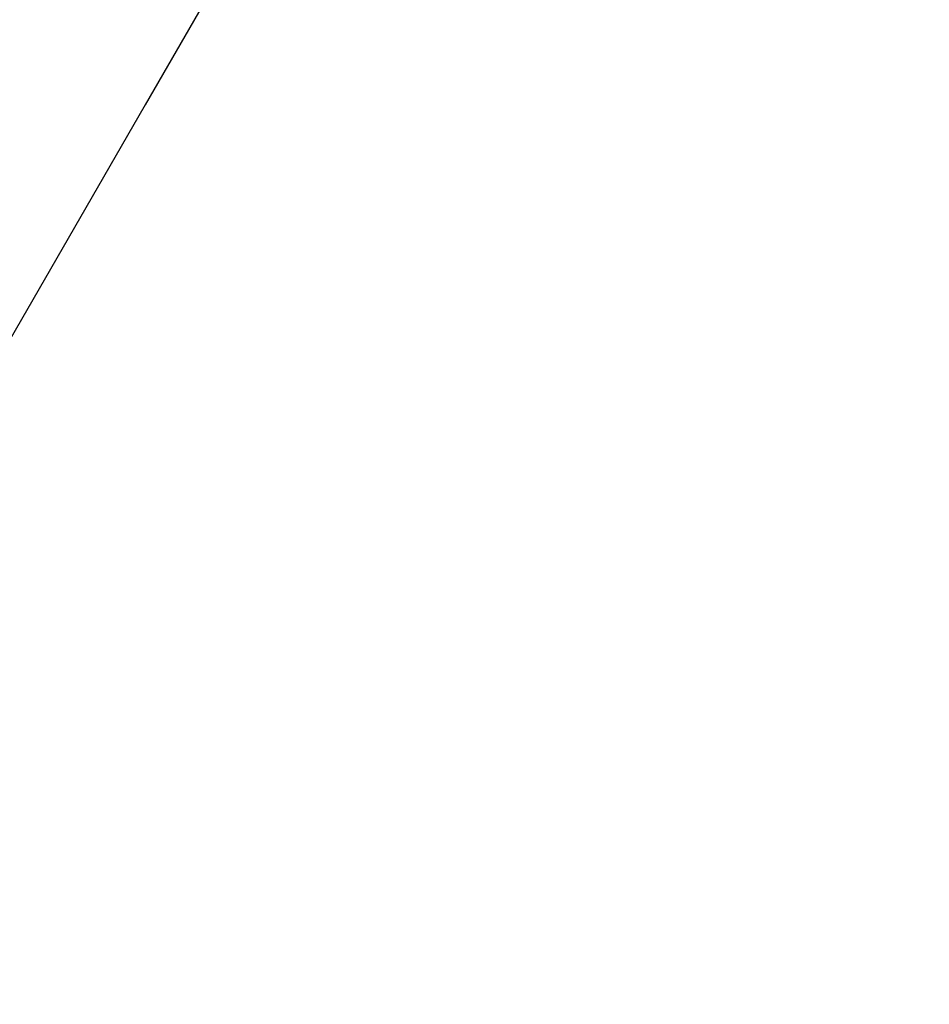
# Model space of a CAD drawing. Units: millimetres. Extents: x -7095 to 7880, y -8794 to 8952.
# Drawn here: x 4514 to 4784, y -3211 to -2918 of the extents above; entities that cross this region are included whole.
import ezdxf

# ---------------------------------------------------------------- set-up
doc = ezdxf.new("R2010")
doc.units = ezdxf.units.MM
doc.styles.get("Standard").update_dxf_attribs({"font": 'arial.ttf'})
doc.dimstyles.new('Kopia ISO-25', dxfattribs={"dimtxt": 300, "dimasz": 120, "dimexe": 1.25, "dimexo": 0.625, "dimgap": 100, "dimtad": 1, "dimlfac": 0.001, "dimrnd": 0.1, "dimtxsty": 'Standard', "dimblk": 'ARCHTICK', "dimcen": 2.5, "dimadec": 0, "dimazin": 0, "dimtfac": 1, "dimtmove": 0, "dimatfit": 3, "dimfxl": 1, "dimarcsym": 0})

# ---------------------------------------------------------------- blocks, each defined once
blk = doc.blocks.new('_ArchTick')
at = {"color": 0, "linetype": 'ByBlock', "const_width": 0.15}
blk.add_lwpolyline([(-0.5, -0.5), (0.5, 0.5)], dxfattribs=at)
blk = doc.blocks.new('*D2')
at = {"color": 0, "lineweight": -2}
for p, q in [((-4661.23, 3103.87), (-4661.23, -8728.53)), ((7813.66, 3103.87), (7813.66, -8728.53)), ((-4661.23, -8727.28), (7813.66, -8727.28))]:
    blk.add_line(p, q, dxfattribs=at)
at = {"layer": 'Defpoints', "color": 0}
for p in [(-4661.23, 3104.49), (7813.66, 3104.49), (7813.66, -8727.28)]:
    blk.add_point(p, dxfattribs=at)
at = {"color": 0, "lineweight": -2, "xscale": 120, "yscale": 120, "zscale": 120, "rotation": 180}
blk.add_blockref('_ArchTick', (-4661.23, -8727.28), dxfattribs=at)
at = {"color": 0, "lineweight": -2, "xscale": 120, "yscale": 120, "zscale": 120}
blk.add_blockref('_ArchTick', (7813.66, -8727.28), dxfattribs=at)
at = {"color": 0, "insert": (1576.22, -8446.99), "char_height": 300, "attachment_point": 5}
blk.add_mtext('12,5m', dxfattribs=at)
blk = doc.blocks.new('*D5')
at = {"color": 0, "lineweight": -2}
for p, q in [((-3200.82, 3128.87), (-3200.82, -7722.69)), ((6142.41, -2630.29), (6142.41, -7722.69)), ((-3200.82, -7721.44), (6142.41, -7721.44))]:
    blk.add_line(p, q, dxfattribs=at)
at = {"layer": 'Defpoints', "color": 0}
for p in [(-3200.82, 3129.49), (6142.41, -2629.66), (6142.41, -7721.44)]:
    blk.add_point(p, dxfattribs=at)
at = {"color": 0, "lineweight": -2, "xscale": 120, "yscale": 120, "zscale": 120, "rotation": 180}
blk.add_blockref('_ArchTick', (-3200.82, -7721.44), dxfattribs=at)
at = {"color": 0, "lineweight": -2, "xscale": 120, "yscale": 120, "zscale": 120}
blk.add_blockref('_ArchTick', (6142.41, -7721.44), dxfattribs=at)
at = {"color": 0, "insert": (1470.8, -7441.15), "char_height": 300, "attachment_point": 5}
blk.add_mtext('9,3m', dxfattribs=at)

msp = doc.modelspace()

# ---------------------------------------------------------------- linework, layer by layer
for p, q in [((4607.644, -2845.074), (4550.887, -2943.409)), ((4550.887, -2943.409), (4496.155, -3038.235))]:
    msp.add_line(p, q)

# ---------------------------------------------------------------- dimensions: what is measured, and where the dimension line sits
for base, p1, p2, picture, middle in [((6142.413, -7721.438), (-3200.815, 3129.494), (6142.413, -2629.661), '*D5', (1470.799, -7441.152)), ((7813.664, -8727.277), (-4661.228, 3104.494), (7813.664, 3104.494), '*D2', (1576.218, -8446.991))]:
    dim = msp.add_linear_dim(base=base, p1=p1, p2=p2, dimstyle='Kopia ISO-25', override={"dimpost": 'm'})
    dim.commit()
    dim.dimension.update_dxf_attribs({"geometry": picture, "text_midpoint": middle})

doc.saveas('drawing.dxf')
